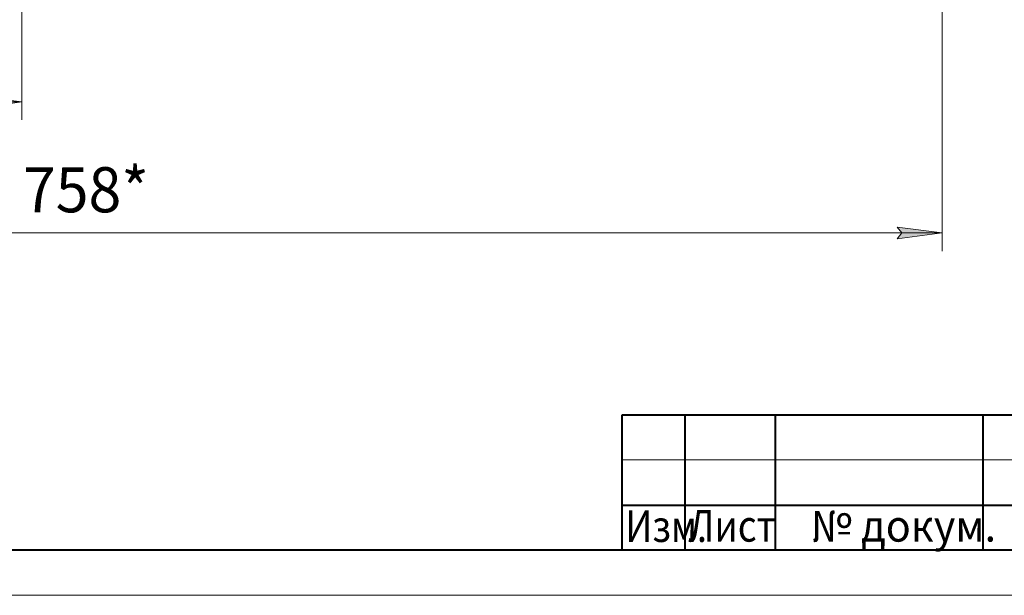
# Model space of a CAD drawing. Units: millimetres. Extents: x -10 to 1786, y -1 to 1188.
# Drawn here: x 653 to 1089, y 0 to 255 of the extents above; entities that cross this region are included whole.
import ezdxf

# ---------------------------------------------------------------- set-up
doc = ezdxf.new("R2010")
doc.units = ezdxf.units.MM
doc.linetypes.add('K5LT_BASIC', pattern=[0])
doc.linetypes.add('K5LT_THIN', pattern=[0])
doc.layers.add('DIM', color=6, linetype='Continuous', true_color=0xff00ff)
doc.layers.add('FOR', color=7, linetype='Continuous', true_color=0xffffff)
doc.styles.add('KTEXTSTYLE', font='GOST_AU.ttf', dxfattribs={"width": 0.96, "height": 5})

msp = doc.modelspace()

# ---------------------------------------------------------------- hatches: boundary and pattern name
at = {"layer": 'DIM'}
for points in [[(653.95, 218.63), (633.95, 221.27), (635.95, 218.63), (633.95, 216)], [(1061.95, 160.55), (1041.95, 163.18), (1043.95, 160.55), (1041.95, 157.92)]]:
    msp.add_hatch(color=7, dxfattribs=at).paths.add_polyline_path(points)

# ---------------------------------------------------------------- linework, layer by layer
at = {"layer": 'DIM', "color": 7, "linetype": 'K5LT_THIN', "lineweight": 18}
for p, q in [((653.95, 284.72), (653.95, 210.63)), ((1061.95, 284.72), (1061.95, 152.55)), ((653.95, 218.63), (303.95, 218.63)), ((633.95, 221.27), (653.95, 218.63)), ((653.95, 218.63), (633.95, 216)), ((1043.95, 160.55), (1041.95, 163.18)), ((1041.95, 163.18), (1061.95, 160.55)), ((303.95, 160.55), (1061.95, 160.55)), ((1061.95, 160.55), (1041.95, 157.92)), ((1041.95, 157.92), (1043.95, 160.55))]:
    msp.add_line(p, q, dxfattribs=at)
at = {"layer": 'FOR', "color": 5, "linetype": 'K5LT_BASIC', "lineweight": 40, "true_color": 0x0000ff}
for p, q in [((920, 80), (1660, 80)), ((920, 20), (920, 80)), ((948, 20), (948, 80)), ((988, 20), (988, 80)), ((1080, 20), (1080, 80)), ((920, 40), (948, 40)), ((948, 40), (988, 40)), ((988, 40), (1080, 40)), ((1080, 40), (1140, 40)), ((1660, 20), (80, 20))]:
    msp.add_line(p, q, dxfattribs=at)
at = {"layer": 'FOR', "color": 7, "linetype": 'K5LT_THIN', "lineweight": 18}
for p, q in [((920, 60), (1180, 60)), ((1680, 0), (0, 0))]:
    msp.add_line(p, q, dxfattribs=at)

# ---------------------------------------------------------------- texts
at = {"layer": 'DIM', "color": 7, "style": 'KTEXTSTYLE', "oblique": 15, "width": 0.96}
msp.add_text('758*', height=20, dxfattribs=at).set_placement((654.39, 169.72))
at = {"layer": 'FOR', "color": 7, "style": 'KTEXTSTYLE', "oblique": 15}
for s, width, p in [('Изм.', 0.851, (921.44, 23.64)), ('Лист', 0.857, (949.42, 23.78)), ('№ докум.', 0.96, (1003.59, 23.78))]:
    msp.add_text(s, height=14, dxfattribs=dict(at, width=width)).set_placement(p)

doc.saveas('drawing.dxf')
